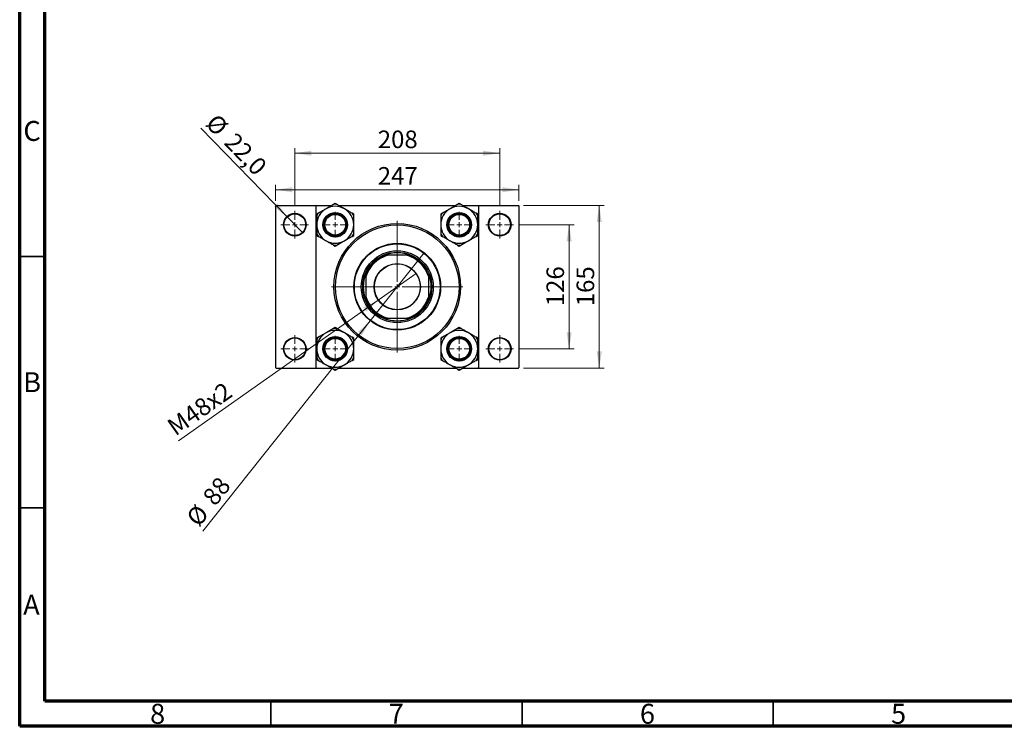
# Model space of a CAD drawing. Units: millimetres. Extents: x 15 to 415, y 5 to 292.
# Drawn here: x 15 to 211, y 5 to 146 of the extents above; entities that cross this region are included whole.
import ezdxf

# ---------------------------------------------------------------- set-up
doc = ezdxf.new("R2010")
doc.units = ezdxf.units.MM
doc.styles.add('SLDTEXTSTYLE0', font='TXT', dxfattribs={"width": 0.75})
doc.dimstyles.new('SLDDIMSTYLE0', dxfattribs={"dimtxt": 3.5, "dimasz": 3.302, "dimexe": 0, "dimexo": 0.0625, "dimgap": 0.875, "dimtad": 1, "dimdec": 0, "dimlfac": 5.1, "dimrnd": 1e-09, "dimzin": 12, "dimdsep": 46, "dimtxsty": 'SLDTEXTSTYLE0', "dimsah": 1, "dimcen": 0.09, "dimadec": 0, "dimazin": 3, "dimtfac": 1, "dimtdec": 0, "dimtofl": 0, "dimtmove": 0, "dimatfit": 3, "dimfxl": 1, "dimfrac": 2, "dimtolj": 1, "dimtzin": 12, "dimarcsym": 0})
doc.dimstyles.new('SLDDIMSTYLE2', dxfattribs={"dimtxt": 3.5, "dimasz": 3.302, "dimexe": 0, "dimexo": 0.0625, "dimgap": 0.875, "dimtad": 1, "dimlfac": 5.1, "dimrnd": 1e-09, "dimzin": 12, "dimdsep": 46, "dimtxsty": 'SLDTEXTSTYLE0', "dimblk1": 'NONE', "dimsah": 1, "dimcen": 0, "dimadec": 0, "dimazin": 3, "dimtfac": 1, "dimtmove": 0, "dimatfit": 3, "dimldrblk": 'NONE', "dimfxl": 1, "dimfrac": 2, "dimtolj": 1, "dimtzin": 12, "dimarcsym": 0})
doc.dimstyles.new('SLDDIMSTYLE3', dxfattribs={"dimtxt": 3.5, "dimasz": 3.302, "dimexe": 0, "dimexo": 0.0625, "dimgap": 0.875, "dimtad": 1, "dimdec": 0, "dimlfac": 5.1, "dimrnd": 1e-09, "dimzin": 12, "dimdsep": 46, "dimtxsty": 'SLDTEXTSTYLE0', "dimblk1": 'NONE', "dimsah": 1, "dimcen": 0, "dimadec": 0, "dimazin": 3, "dimtfac": 1, "dimtmove": 0, "dimatfit": 3, "dimldrblk": 'NONE', "dimfxl": 1, "dimfrac": 2, "dimtolj": 1, "dimtzin": 12, "dimarcsym": 0})
doc.dimstyles.new('SLDDIMSTYLE4', dxfattribs={"dimtxt": 3.5, "dimasz": 3.302, "dimexe": 0, "dimexo": 0.0625, "dimgap": 0.875, "dimtad": 1, "dimdec": 1, "dimlfac": 5.1, "dimrnd": 1e-09, "dimzin": 12, "dimdsep": 46, "dimtxsty": 'SLDTEXTSTYLE0', "dimblk1": 'NONE', "dimsah": 1, "dimcen": 0, "dimadec": 0, "dimazin": 3, "dimtfac": 1, "dimtdec": 1, "dimtmove": 0, "dimatfit": 3, "dimldrblk": 'NONE', "dimfxl": 1, "dimfrac": 2, "dimtolj": 1, "dimtzin": 12, "dimarcsym": 0})

# ---------------------------------------------------------------- blocks, each defined once
blk = doc.blocks.new('_D_4')
at = {"color": 7, "linetype": 'Continuous', "lineweight": 0}
for p, q in [((65.94, 109.56), (65.94, 112.79)), ((65.94, 111.79), (114.37, 111.79)), ((114.37, 109.56), (114.37, 112.79))]:
    blk.add_line(p, q, dxfattribs=at)
at = {"color": 7, "linetype": 'Continuous', "lineweight": 18}
for points in [[(65.94, 111.79), (69.24, 111.28), (69.24, 112.3)], [(114.37, 111.79), (111.07, 112.3), (111.07, 111.28)]]:
    blk.add_solid(points, dxfattribs=at)
at = {"color": 7, "linetype": 'Continuous', "lineweight": 18, "insert": (86.28, 116.3), "char_height": 3.5, "attachment_point": 1, "style": 'SLDTEXTSTYLE0'}
blk.add_mtext('247', dxfattribs=at)
blk = doc.blocks.new('_D_5')
at = {"color": 7, "linetype": 'Continuous', "lineweight": 0}
for p, q in [((69.76, 108.58), (69.76, 120.06)), ((110.55, 108.58), (110.55, 120.06)), ((69.76, 119.06), (110.55, 119.06))]:
    blk.add_line(p, q, dxfattribs=at)
at = {"color": 7, "linetype": 'Continuous', "lineweight": 18}
for points in [[(69.76, 119.06), (73.07, 118.55), (73.07, 119.57)], [(110.55, 119.06), (107.25, 119.57), (107.25, 118.55)]]:
    blk.add_solid(points, dxfattribs=at)
at = {"color": 7, "linetype": 'Continuous', "lineweight": 18, "insert": (86.28, 123.57), "char_height": 3.5, "attachment_point": 1, "style": 'SLDTEXTSTYLE0'}
blk.add_mtext('208', dxfattribs=at)
blk = doc.blocks.new('_D_6')
at = {"color": 7, "linetype": 'Continuous', "lineweight": 0}
for p, q in [((115.27, 108.65), (131.37, 108.65)), ((130.37, 76.3), (130.37, 108.65)), ((115.27, 76.3), (131.37, 76.3))]:
    blk.add_line(p, q, dxfattribs=at)
at = {"color": 7, "linetype": 'Continuous', "lineweight": 18}
for points in [[(130.37, 108.65), (129.86, 105.35), (130.88, 105.35)], [(130.37, 76.3), (130.88, 79.6), (129.86, 79.6)]]:
    blk.add_solid(points, dxfattribs=at)
at = {"color": 7, "linetype": 'Continuous', "lineweight": 18, "insert": (125.86, 88.6), "char_height": 3.5, "attachment_point": 1, "rotation": 90, "style": 'SLDTEXTSTYLE0'}
blk.add_mtext('165', dxfattribs=at)
blk = doc.blocks.new('_D_7')
at = {"color": 7, "linetype": 'Continuous', "lineweight": 0}
for p, q in [((114.29, 104.83), (125.37, 104.83)), ((124.37, 80.12), (124.37, 104.83)), ((114.29, 80.12), (125.37, 80.12))]:
    blk.add_line(p, q, dxfattribs=at)
at = {"color": 7, "linetype": 'Continuous', "lineweight": 18}
for points in [[(124.37, 104.83), (123.86, 101.53), (124.88, 101.53)], [(124.37, 80.12), (124.88, 83.43), (123.86, 83.43)]]:
    blk.add_solid(points, dxfattribs=at)
at = {"color": 7, "linetype": 'Continuous', "lineweight": 18, "insert": (119.86, 88.6), "char_height": 3.5, "attachment_point": 1, "rotation": 90, "style": 'SLDTEXTSTYLE0'}
blk.add_mtext('126', dxfattribs=at)
blk = doc.blocks.new('_D_8')
at = {"color": 7, "linetype": 'Continuous', "lineweight": 0}
for q in [(93.93, 95.13), (46.6, 61.83)]:
    blk.add_line((86.38, 89.82), q, dxfattribs=at)
at = {"color": 7, "linetype": 'Continuous', "lineweight": 18}
blk.add_solid([(86.38, 89.82), (83.39, 88.34), (83.97, 87.51)], dxfattribs=at)
at = {"color": 7, "linetype": 'Continuous', "lineweight": 18, "insert": (44, 65.52), "char_height": 3.5, "attachment_point": 1, "rotation": 35.1275, "style": 'SLDTEXTSTYLE0'}
blk.add_mtext('M48x2', dxfattribs=at)
blk = doc.blocks.new('_None')
blk = doc.blocks.new('_D_9')
at = {"color": 7, "linetype": 'Continuous', "lineweight": 0}
for q in [(95.53, 99.23), (51.45, 43.86)]:
    blk.add_line((84.78, 85.73), q, dxfattribs=at)
at = {"color": 7, "linetype": 'Continuous', "lineweight": 18}
blk.add_solid([(84.78, 85.73), (82.33, 83.46), (83.12, 82.83)], dxfattribs=at)
at = {"color": 7, "linetype": 'Continuous', "lineweight": 18, "char_height": 3.5, "attachment_point": 1, "rotation": 51.4727, "style": 'SLDTEXTSTYLE0'}
for s, insert in [('88', (51.17, 50.83)), ('%%c', (47.92, 46.67))]:
    blk.add_mtext(s, dxfattribs=dict(at, insert=insert))
blk = doc.blocks.new('_D_10')
at = {"color": 7, "linetype": 'Continuous', "lineweight": 0}
for q in [(51.08, 124.06), (71.27, 103.28)]:
    blk.add_line((68.26, 106.38), q, dxfattribs=at)
at = {"color": 7, "linetype": 'Continuous', "lineweight": 18}
blk.add_solid([(68.26, 106.38), (66.32, 109.1), (65.6, 108.39)], dxfattribs=at)
at = {"color": 7, "linetype": 'Continuous', "lineweight": 18, "char_height": 3.5, "attachment_point": 1, "rotation": 314.1711, "style": 'SLDTEXTSTYLE0'}
for s, insert in [('%%c', (54.3, 127.18)), ('22,0', (58.02, 123.43))]:
    blk.add_mtext(s, dxfattribs=dict(at, insert=insert))
blk = doc.blocks.new('SW_CENTERMARKSYMBOL_2')
at = {"color": 0, "linetype": 'Continuous', "lineweight": 18}
for p, q in [((0, 0.98), (0, 13.09)), ((-0.98, 0), (-13.09, 0)), ((0, 0), (-0.49, 0)), ((0, 0), (0, 0.49)), ((0, 0), (0, -0.49)), ((0, 0), (0.49, 0)), ((0.98, 0), (13.09, 0)), ((0, -0.98), (0, -13.09))]:
    blk.add_line(p, q, dxfattribs=at)
blk = doc.blocks.new('SW_CENTERMARKSYMBOL_3')
at = {"color": 0, "linetype": 'Continuous', "lineweight": 18}
for p, q in [((0, 0.98), (0, 2.75)), ((-0.98, 0), (-2.75, 0)), ((0, 0), (-0.49, 0)), ((0, 0), (0, 0.49)), ((0, 0), (0, -0.49)), ((0, 0), (0.49, 0)), ((0.98, 0), (2.75, 0)), ((0, -0.98), (0, -2.75))]:
    blk.add_line(p, q, dxfattribs=at)
blk = doc.blocks.new('SW_CENTERMARKSYMBOL_4')
at = {"color": 0, "linetype": 'Continuous', "lineweight": 18}
for p, q in [((0, 0.98), (0, 2.75)), ((-0.98, 0), (-2.75, 0)), ((0, 0), (-0.49, 0)), ((0, 0), (0, 0.49)), ((0, 0), (0, -0.49)), ((0, 0), (0.49, 0)), ((0.98, 0), (2.75, 0)), ((0, -0.98), (0, -2.75))]:
    blk.add_line(p, q, dxfattribs=at)
blk = doc.blocks.new('SW_CENTERMARKSYMBOL_5')
at = {"color": 0, "linetype": 'Continuous', "lineweight": 18}
for p, q in [((0, 0.98), (0, 2.75)), ((-0.98, 0), (-2.75, 0)), ((0, 0), (-0.49, 0)), ((0, 0), (0, 0.49)), ((0, 0), (0, -0.49)), ((0, 0), (0.49, 0)), ((0.98, 0), (2.75, 0)), ((0, -0.98), (0, -2.75))]:
    blk.add_line(p, q, dxfattribs=at)
blk = doc.blocks.new('SW_CENTERMARKSYMBOL_6')
at = {"color": 0, "linetype": 'Continuous', "lineweight": 18}
for p, q in [((0, 0.98), (0, 2.75)), ((-0.98, 0), (-2.75, 0)), ((0, 0), (-0.49, 0)), ((0, 0), (0, 0.49)), ((0, 0), (0, -0.49)), ((0, 0), (0.49, 0)), ((0.98, 0), (2.75, 0)), ((0, -0.98), (0, -2.75))]:
    blk.add_line(p, q, dxfattribs=at)
blk = doc.blocks.new('SW_CENTERMARKSYMBOL_7')
at = {"color": 0, "linetype": 'Continuous', "lineweight": 18}
for p, q in [((0, 0.98), (0, 2.55)), ((-0.98, 0), (-2.55, 0)), ((0, 0), (-0.49, 0)), ((0, 0), (0, 0.49)), ((0, 0), (0, -0.49)), ((0, 0), (0.49, 0)), ((0.98, 0), (2.55, 0)), ((0, -0.98), (0, -2.55))]:
    blk.add_line(p, q, dxfattribs=at)
blk = doc.blocks.new('SW_CENTERMARKSYMBOL_8')
at = {"color": 0, "linetype": 'Continuous', "lineweight": 18}
for p, q in [((0, 0.98), (0, 2.55)), ((-0.98, 0), (-2.55, 0)), ((0, 0), (-0.49, 0)), ((0, 0), (0, 0.49)), ((0, 0), (0, -0.49)), ((0, 0), (0.49, 0)), ((0.98, 0), (2.55, 0)), ((0, -0.98), (0, -2.55))]:
    blk.add_line(p, q, dxfattribs=at)
blk = doc.blocks.new('SW_CENTERMARKSYMBOL_9')
at = {"color": 0, "linetype": 'Continuous', "lineweight": 18}
for p, q in [((0, 0.98), (0, 2.55)), ((-0.98, 0), (-2.55, 0)), ((0, 0), (-0.49, 0)), ((0, 0), (0, 0.49)), ((0, 0), (0, -0.49)), ((0, 0), (0.49, 0)), ((0.98, 0), (2.55, 0)), ((0, -0.98), (0, -2.55))]:
    blk.add_line(p, q, dxfattribs=at)
blk = doc.blocks.new('SW_CENTERMARKSYMBOL_10')
at = {"color": 0, "linetype": 'Continuous', "lineweight": 18}
for p, q in [((0, 0.98), (0, 2.55)), ((-0.98, 0), (-2.55, 0)), ((0, 0), (-0.49, 0)), ((0, 0), (0, 0.49)), ((0, 0), (0, -0.49)), ((0, 0), (0.49, 0)), ((0.98, 0), (2.55, 0)), ((0, -0.98), (0, -2.55))]:
    blk.add_line(p, q, dxfattribs=at)

msp = doc.modelspace()

# ---------------------------------------------------------------- linework, layer by layer
at = {"color": 7, "linetype": 'Continuous', "lineweight": 70}
for p, q in [((15, 5), (15, 292)), ((20, 10), (20, 287)), ((410, 10), (20, 10)), ((415, 5), (15, 5))]:
    msp.add_line(p, q, dxfattribs=at)
at = {"color": 7, "linetype": 'Continuous', "lineweight": 25}
for p, q in [((66.038, 108.6541), (65.94, 108.5561)), ((65.94, 108.5561), (65.94, 76.3992)), ((66.038, 108.6541), (74.0773, 108.6541)), ((74.0773, 108.6541), (73.9792, 108.5561)), ((73.9792, 108.5561), (73.9792, 76.3992)), ((74.0773, 108.6541), (77.1095, 108.6541)), ((77.8125, 109.06), (77.4852, 108.871)), ((78.1399, 108.871), (77.8125, 109.06)), ((78.5156, 108.6541), (101.7958, 108.6541)), ((102.4988, 109.06), (102.1715, 108.871)), ((102.8262, 108.871), (102.4988, 109.06)), ((103.2018, 108.6541), (106.2341, 108.6541)), ((106.3322, 108.5561), (106.2341, 108.6541)), ((106.2341, 108.6541), (114.2733, 108.6541)), ((106.3322, 108.5561), (106.3322, 76.3992)), ((114.3714, 108.5561), (114.2733, 108.6541)), ((114.3714, 108.5561), (114.3714, 76.3992)), ((74.4686, 107.1294), (74.1413, 106.9404)), ((74.1413, 106.9404), (74.1413, 106.5624)), ((81.4838, 106.9404), (81.1565, 107.1294)), ((81.4838, 106.5624), (81.4838, 106.9404)), ((99.1549, 107.1294), (98.8276, 106.9404)), ((98.8276, 106.9404), (98.8276, 106.5624)), ((106.1701, 106.9404), (105.8427, 107.1294)), ((106.1701, 106.5624), (106.1701, 106.9404)), ((74.1413, 103.0792), (74.1413, 102.7012)), ((74.1413, 102.7012), (74.4686, 102.5122)), ((81.1565, 102.5122), (81.4838, 102.7012)), ((81.4838, 102.7012), (81.4838, 103.0792)), ((98.8276, 103.0792), (98.8276, 102.7012)), ((98.8276, 102.7012), (99.1549, 102.5122)), ((105.8427, 102.5122), (106.1701, 102.7012)), ((106.1701, 102.7012), (106.1701, 103.0792)), ((77.4852, 100.7706), (77.8125, 100.5816)), ((77.8125, 100.5816), (78.1399, 100.7706)), ((102.1715, 100.7706), (102.4988, 100.5816)), ((102.4988, 100.5816), (102.8262, 100.7706)), ((87.6275, 98.7522), (87.9029, 98.7522)), ((87.9029, 98.7522), (88.2121, 98.7522)), ((92.0992, 98.7522), (88.2121, 98.7522)), ((92.0992, 98.7522), (92.4085, 98.7522)), ((92.4085, 98.7522), (92.6839, 98.7522)), ((83.8812, 94.7304), (83.8812, 95.0058)), ((83.8812, 94.4212), (83.8812, 94.7304)), ((83.8812, 94.4212), (83.8812, 90.5341)), ((96.4302, 95.0058), (96.4302, 94.7304)), ((96.4302, 94.7304), (96.4302, 94.4212)), ((96.4302, 90.5341), (96.4302, 94.4212)), ((83.8812, 90.2249), (83.8812, 90.5341)), ((83.8812, 89.9495), (83.8812, 90.2249)), ((96.4302, 90.5341), (96.4302, 90.2249)), ((96.4302, 90.2249), (96.4302, 89.9495)), ((77.8125, 84.3737), (77.4852, 84.1847)), ((78.1399, 84.1847), (77.8125, 84.3737)), ((87.9029, 86.2031), (87.6275, 86.2031)), ((88.2121, 86.2031), (87.9029, 86.2031)), ((88.2121, 86.2031), (92.0992, 86.2031)), ((92.4085, 86.2031), (92.0992, 86.2031)), ((92.6839, 86.2031), (92.4085, 86.2031)), ((102.4988, 84.3737), (102.1715, 84.1847)), ((102.8262, 84.1847), (102.4988, 84.3737)), ((74.4686, 82.4431), (74.1413, 82.2541)), ((81.4838, 82.2541), (81.1565, 82.4431)), ((99.1549, 82.4431), (98.8276, 82.2541)), ((106.1701, 82.2541), (105.8427, 82.4431)), ((74.1413, 82.2541), (74.1413, 81.8761)), ((81.4838, 81.8761), (81.4838, 82.2541)), ((98.8276, 82.2541), (98.8276, 81.8761)), ((106.1701, 81.8761), (106.1701, 82.2541)), ((74.1413, 78.3929), (74.1413, 78.0149)), ((74.1413, 78.0149), (74.4686, 77.8259)), ((81.1565, 77.8259), (81.4838, 78.0149)), ((81.4838, 78.0149), (81.4838, 78.3929)), ((98.8276, 78.3929), (98.8276, 78.0149)), ((98.8276, 78.0149), (99.1549, 77.8259)), ((105.8427, 77.8259), (106.1701, 78.0149)), ((106.1701, 78.0149), (106.1701, 78.3929)), ((65.94, 76.3992), (66.038, 76.3012)), ((66.038, 76.3012), (74.0773, 76.3012)), ((73.9792, 76.3992), (74.0773, 76.3012)), ((74.0773, 76.3012), (77.1095, 76.3012)), ((77.4852, 76.0843), (77.8125, 75.8953)), ((77.8125, 75.8953), (78.1399, 76.0843)), ((78.5156, 76.3012), (101.7958, 76.3012)), ((102.1715, 76.0843), (102.4988, 75.8953)), ((102.4988, 75.8953), (102.8262, 76.0843)), ((103.2018, 76.3012), (106.2341, 76.3012)), ((106.2341, 76.3012), (106.3322, 76.3992)), ((106.2341, 76.3012), (114.2733, 76.3012)), ((114.2733, 76.3012), (114.3714, 76.3992))]:
    msp.add_line(p, q, dxfattribs=at)
at = {"color": 7, "linetype": 'Continuous', "lineweight": 35}
for p, q in [((20, 98.5), (15, 98.5)), ((20, 48.5), (15, 48.5)), ((65, 10), (65, 5)), ((115, 10), (115, 5)), ((165, 10), (165, 5))]:
    msp.add_line(p, q, dxfattribs=at)
at = {"color": 7, "linetype": 'Continuous', "lineweight": 25}
for centre, radius in [((69.7635, 104.8306), 2.2549), ((69.7635, 104.8306), 2.1569), ((77.8125, 104.8208), 2.451), ((77.8125, 104.8208), 2.3922), ((77.8125, 104.8208), 2.2549), ((77.8125, 104.8208), 2.1569), ((77.8125, 104.8208), 2.0588), ((102.4988, 104.8208), 2.451), ((102.4988, 104.8208), 2.3922), ((102.4988, 104.8208), 2.2549), ((102.4988, 104.8208), 2.1569), ((102.4988, 104.8208), 2.0588), ((110.5478, 104.8306), 2.2549), ((110.5478, 104.8306), 2.1569), ((90.1557, 92.4776), 12.598), ((90.1557, 92.4776), 12.3039), ((90.1557, 92.4776), 8.6275), ((90.1557, 92.4776), 8.5294), ((90.1557, 92.4776), 7.1569), ((90.1557, 92.4776), 6.8627), ((90.1557, 92.4776), 4.6176), ((90.1557, 92.4776), 4.5588), ((69.7635, 80.1247), 2.2549), ((77.8125, 80.1345), 2.451), ((77.8125, 80.1345), 2.3922), ((77.8125, 80.1345), 2.2549), ((102.4988, 80.1345), 2.451), ((102.4988, 80.1345), 2.3922), ((102.4988, 80.1345), 2.2549), ((110.5478, 80.1247), 2.2549), ((69.7635, 80.1247), 2.1569), ((77.8125, 80.1345), 2.1569), ((77.8125, 80.1345), 2.0588), ((102.4988, 80.1345), 2.1569), ((102.4988, 80.1345), 2.0588), ((110.5478, 80.1247), 2.1569)]:
    msp.add_circle(centre, radius, dxfattribs=at)
for centre, radius, start, end in [((77.8125, 104.8208), 3.6713, 120, 180), ((77.8125, 104.8208), 3.6713, 60, 120), ((77.8125, 104.8208), 4.0634, 85.379185, 94.620815), ((77.8125, 104.8208), 3.6713, 0, 60), ((102.4988, 104.8208), 3.6713, 120, 180), ((102.4988, 104.8208), 3.6713, 60, 120), ((102.4988, 104.8208), 4.0634, 85.379185, 94.620815), ((102.4988, 104.8208), 3.6713, 0, 60), ((77.8125, 104.8208), 4.0634, 145.379185, 154.620815), ((77.8125, 104.8208), 4.0634, 25.379185, 34.620815), ((102.4988, 104.8208), 4.0634, 145.379185, 154.620815), ((102.4988, 104.8208), 4.0634, 25.379185, 34.620815), ((77.8125, 104.8208), 3.6713, 180, 240), ((77.8125, 104.8208), 3.6713, 300, 0), ((102.4988, 104.8208), 3.6713, 180, 240), ((102.4988, 104.8208), 3.6713, 300, 0), ((77.8125, 104.8208), 4.0634, 205.379185, 214.620815), ((77.8125, 104.8208), 4.0634, 325.379185, 334.620815), ((102.4988, 104.8208), 4.0634, 205.379185, 214.620815), ((102.4988, 104.8208), 4.0634, 325.379185, 334.620815), ((77.8125, 104.8208), 3.6713, 240, 300), ((77.8125, 104.8208), 4.0634, 265.379185, 274.620815), ((102.4988, 104.8208), 3.6713, 240, 300), ((102.4988, 104.8208), 4.0634, 265.379185, 274.620815), ((90.1557, 92.4776), 6.5686, 107.210553, 162.789447), ((90.1557, 92.4776), 6.6667, 109.749923, 160.250077), ((90.1557, 92.4776), 6.7647, 68.053959, 111.946041), ((90.1557, 92.4776), 6.5686, 17.210553, 72.789447), ((90.1557, 92.4776), 6.6667, 19.749923, 70.250077), ((90.1557, 92.4776), 6.7647, 158.053959, 201.946041), ((90.1557, 92.4776), 6.7647, 338.053959, 21.946041), ((90.1557, 92.4776), 6.5686, 197.210553, 252.789447), ((90.1557, 92.4776), 6.6667, 199.749923, 250.250077), ((90.1557, 92.4776), 6.5686, 287.210553, 342.789447), ((90.1557, 92.4776), 6.6667, 289.749923, 340.250077), ((90.1557, 92.4776), 6.7647, 248.053959, 291.946041), ((77.8125, 80.1345), 3.6713, 120, 180), ((77.8125, 80.1345), 4.0634, 145.379185, 154.620815), ((77.8125, 80.1345), 3.6713, 60, 120), ((77.8125, 80.1345), 4.0634, 85.379185, 94.620815), ((77.8125, 80.1345), 3.6713, 0, 60), ((77.8125, 80.1345), 4.0634, 25.379185, 34.620815), ((102.4988, 80.1345), 3.6713, 120, 180), ((102.4988, 80.1345), 4.0634, 145.379185, 154.620815), ((102.4988, 80.1345), 3.6713, 60, 120), ((102.4988, 80.1345), 4.0634, 85.379185, 94.620815), ((102.4988, 80.1345), 3.6713, 0, 60), ((102.4988, 80.1345), 4.0634, 25.379185, 34.620815), ((77.8125, 80.1345), 3.6713, 180, 240), ((77.8125, 80.1345), 3.6713, 300, 0), ((102.4988, 80.1345), 3.6713, 180, 240), ((102.4988, 80.1345), 3.6713, 300, 0), ((77.8125, 80.1345), 4.0634, 205.379185, 214.620815), ((77.8125, 80.1345), 3.6713, 240, 300), ((77.8125, 80.1345), 4.0634, 325.379185, 334.620815), ((102.4988, 80.1345), 4.0634, 205.379185, 214.620815), ((102.4988, 80.1345), 3.6713, 240, 300), ((102.4988, 80.1345), 4.0634, 325.379185, 334.620815), ((77.8125, 80.1345), 4.0634, 265.379185, 274.620815), ((102.4988, 80.1345), 4.0634, 265.379185, 274.620815)]:
    msp.add_arc(centre, radius, start, end, dxfattribs=at)
for points, knots in [([(75.9769, 108.0002), (75.7793, 107.8861), (75.378, 107.6544), (74.875, 107.364), (74.5775, 107.1923), (74.4686, 107.1294)], [0, 0, 0, 0, 0.38081946, 0.77333308, 1, 1, 1, 1]), ([(77.4852, 108.871), (77.2669, 108.7449), (76.8235, 108.489), (76.3052, 108.1897), (76.0207, 108.0255), (75.9769, 108.0002)], [0, 0, 0, 0, 0.45085166, 0.915572359, 1, 1, 1, 1]), ([(79.6482, 108.0002), (79.4506, 108.1143), (79.0493, 108.346), (78.5463, 108.6364), (78.2488, 108.8081), (78.1399, 108.871)], [0, 0, 0, 0, 0.38081946, 0.77333308, 1, 1, 1, 1]), ([(81.1565, 107.1294), (80.9381, 107.2554), (80.4948, 107.5114), (79.9765, 107.8106), (79.6919, 107.9749), (79.6482, 108.0002)], [0, 0, 0, 0, 0.45085166, 0.91557236, 1, 1, 1, 1]), ([(100.6632, 108.0002), (100.4656, 107.8861), (100.0643, 107.6544), (99.5613, 107.364), (99.2638, 107.1923), (99.1549, 107.1294)], [0, 0, 0, 0, 0.38081946, 0.77333308, 1, 1, 1, 1]), ([(102.1715, 108.871), (101.9531, 108.7449), (101.5098, 108.489), (100.9915, 108.1897), (100.7069, 108.0255), (100.6632, 108.0002)], [0, 0, 0, 0, 0.45085166, 0.91557236, 1, 1, 1, 1]), ([(104.3345, 108.0002), (104.1368, 108.1143), (103.7356, 108.346), (103.2326, 108.6364), (102.9351, 108.8081), (102.8262, 108.871)], [0, 0, 0, 0, 0.38081946, 0.77333308, 1, 1, 1, 1]), ([(105.8427, 107.1294), (105.6244, 107.2554), (105.181, 107.5114), (104.6628, 107.8106), (104.3782, 107.9749), (104.3345, 108.0002)], [0, 0, 0, 0, 0.45085166, 0.91557236, 1, 1, 1, 1]), ([(74.1413, 106.5624), (74.1413, 106.4431), (74.1413, 106.1091), (74.1413, 105.5294), (74.1413, 105.0591), (74.1413, 104.8208)], [0, 0, 0, 0, 0.21515898, 0.60223803, 1, 1, 1, 1]), ([(81.4838, 104.8208), (81.4838, 104.8682), (81.4838, 105.1701), (81.4838, 105.7336), (81.4838, 106.2585), (81.4838, 106.5317), (81.4838, 106.5624)], [0, 0, 0, 0, 0.079141264, 0.504455795, 0.944404367, 1, 1, 1, 1]), ([(98.8276, 106.5624), (98.8276, 106.4431), (98.8276, 106.1091), (98.8276, 105.5294), (98.8276, 105.0591), (98.8276, 104.8208)], [0, 0, 0, 0, 0.21515898, 0.60223803, 1, 1, 1, 1]), ([(106.1701, 104.8208), (106.1701, 104.8682), (106.1701, 105.1701), (106.1701, 105.7336), (106.1701, 106.2585), (106.1701, 106.5317), (106.1701, 106.5624)], [0, 0, 0, 0, 0.079141264, 0.504455795, 0.944404367, 1, 1, 1, 1]), ([(74.1413, 104.8208), (74.1413, 104.7734), (74.1413, 104.4715), (74.1413, 103.908), (74.1413, 103.383), (74.1413, 103.1098), (74.1413, 103.0792)], [0, 0, 0, 0, 0.079141264, 0.504455795, 0.944404367, 1, 1, 1, 1]), ([(81.4838, 103.0792), (81.4838, 103.1985), (81.4838, 103.5325), (81.4838, 104.1121), (81.4838, 104.5824), (81.4838, 104.8208)], [0, 0, 0, 0, 0.21515898, 0.60223803, 1, 1, 1, 1]), ([(98.8276, 104.8208), (98.8276, 104.7734), (98.8276, 104.4715), (98.8276, 103.908), (98.8276, 103.383), (98.8276, 103.1098), (98.8276, 103.0792)], [0, 0, 0, 0, 0.079141264, 0.504455795, 0.944404367, 1, 1, 1, 1]), ([(106.1701, 103.0792), (106.1701, 103.1985), (106.1701, 103.5325), (106.1701, 104.1121), (106.1701, 104.5824), (106.1701, 104.8208)], [0, 0, 0, 0, 0.21515898, 0.60223803, 1, 1, 1, 1]), ([(74.4686, 102.5122), (74.687, 102.3861), (75.1303, 102.1301), (75.6486, 101.8309), (75.9332, 101.6666), (75.9769, 101.6414)], [0, 0, 0, 0, 0.45085166, 0.91557236, 1, 1, 1, 1]), ([(79.6482, 101.6414), (79.8458, 101.7555), (80.2471, 101.9872), (80.7501, 102.2775), (81.0476, 102.4493), (81.1565, 102.5122)], [0, 0, 0, 0, 0.38081946, 0.77333308, 1, 1, 1, 1]), ([(99.1549, 102.5122), (99.3732, 102.3861), (99.8166, 102.1301), (100.3349, 101.8309), (100.6194, 101.6666), (100.6632, 101.6414)], [0, 0, 0, 0, 0.45085166, 0.91557236, 1, 1, 1, 1]), ([(104.3345, 101.6414), (104.5321, 101.7555), (104.9334, 101.9872), (105.4363, 102.2775), (105.7338, 102.4493), (105.8427, 102.5122)], [0, 0, 0, 0, 0.38081946, 0.77333308, 1, 1, 1, 1]), ([(75.9769, 101.6414), (76.1745, 101.5273), (76.5758, 101.2956), (77.0788, 101.0052), (77.3763, 100.8334), (77.4852, 100.7706)], [0, 0, 0, 0, 0.38081946, 0.77333308, 1, 1, 1, 1]), ([(78.1399, 100.7706), (78.3582, 100.8966), (78.8016, 101.1526), (79.3199, 101.4518), (79.6044, 101.6161), (79.6482, 101.6414)], [0, 0, 0, 0, 0.45085166, 0.91557236, 1, 1, 1, 1]), ([(100.6632, 101.6414), (100.8608, 101.5273), (101.2621, 101.2956), (101.7651, 101.0052), (102.0626, 100.8334), (102.1715, 100.7706)], [0, 0, 0, 0, 0.38081946, 0.77333308, 1, 1, 1, 1]), ([(102.8262, 100.7706), (103.0445, 100.8966), (103.4879, 101.1526), (104.0062, 101.4518), (104.2907, 101.6161), (104.3345, 101.6414)], [0, 0, 0, 0, 0.45085166, 0.915572359, 1, 1, 1, 1]), ([(75.9769, 83.3139), (75.7793, 83.1998), (75.378, 82.9681), (74.875, 82.6777), (74.5775, 82.506), (74.4686, 82.4431)], [0, 0, 0, 0, 0.38081946, 0.77333308, 1, 1, 1, 1]), ([(77.4852, 84.1847), (77.2669, 84.0587), (76.8235, 83.8027), (76.3052, 83.5035), (76.0207, 83.3392), (75.9769, 83.3139)], [0, 0, 0, 0, 0.45085166, 0.915572359, 1, 1, 1, 1]), ([(79.6482, 83.3139), (79.4506, 83.428), (79.0493, 83.6597), (78.5463, 83.9501), (78.2488, 84.1219), (78.1399, 84.1847)], [0, 0, 0, 0, 0.38081946, 0.77333308, 1, 1, 1, 1]), ([(81.1565, 82.4431), (80.9381, 82.5692), (80.4948, 82.8252), (79.9765, 83.1244), (79.6919, 83.2887), (79.6482, 83.3139)], [0, 0, 0, 0, 0.45085166, 0.91557236, 1, 1, 1, 1]), ([(100.6632, 83.3139), (100.4656, 83.1998), (100.0643, 82.9681), (99.5613, 82.6777), (99.2638, 82.506), (99.1549, 82.4431)], [0, 0, 0, 0, 0.38081946, 0.77333308, 1, 1, 1, 1]), ([(102.1715, 84.1847), (101.9531, 84.0587), (101.5098, 83.8027), (100.9915, 83.5035), (100.7069, 83.3392), (100.6632, 83.3139)], [0, 0, 0, 0, 0.45085166, 0.91557236, 1, 1, 1, 1]), ([(104.3345, 83.3139), (104.1368, 83.428), (103.7356, 83.6597), (103.2326, 83.9501), (102.9351, 84.1219), (102.8262, 84.1847)], [0, 0, 0, 0, 0.38081946, 0.77333308, 1, 1, 1, 1]), ([(105.8427, 82.4431), (105.6244, 82.5692), (105.181, 82.8252), (104.6628, 83.1244), (104.3782, 83.2887), (104.3345, 83.3139)], [0, 0, 0, 0, 0.45085166, 0.91557236, 1, 1, 1, 1]), ([(74.1413, 81.8761), (74.1413, 81.7568), (74.1413, 81.4228), (74.1413, 80.8432), (74.1413, 80.3729), (74.1413, 80.1345)], [0, 0, 0, 0, 0.21515898, 0.60223803, 1, 1, 1, 1]), ([(81.4838, 80.1345), (81.4838, 80.1819), (81.4838, 80.4838), (81.4838, 81.0473), (81.4838, 81.5723), (81.4838, 81.8455), (81.4838, 81.8761)], [0, 0, 0, 0, 0.079141264, 0.504455795, 0.944404367, 1, 1, 1, 1]), ([(98.8276, 81.8761), (98.8276, 81.7568), (98.8276, 81.4228), (98.8276, 80.8432), (98.8276, 80.3729), (98.8276, 80.1345)], [0, 0, 0, 0, 0.21515898, 0.60223803, 1, 1, 1, 1]), ([(106.1701, 80.1345), (106.1701, 80.1819), (106.1701, 80.4838), (106.1701, 81.0473), (106.1701, 81.5723), (106.1701, 81.8455), (106.1701, 81.8761)], [0, 0, 0, 0, 0.079141264, 0.504455795, 0.944404367, 1, 1, 1, 1]), ([(74.1413, 80.1345), (74.1413, 80.0871), (74.1413, 79.7852), (74.1413, 79.2217), (74.1413, 78.6968), (74.1413, 78.4235), (74.1413, 78.3929)], [0, 0, 0, 0, 0.079141264, 0.504455795, 0.944404367, 1, 1, 1, 1]), ([(81.4838, 78.3929), (81.4838, 78.5122), (81.4838, 78.8462), (81.4838, 79.4259), (81.4838, 79.8962), (81.4838, 80.1345)], [0, 0, 0, 0, 0.21515898, 0.60223803, 1, 1, 1, 1]), ([(98.8276, 80.1345), (98.8276, 80.0871), (98.8276, 79.7852), (98.8276, 79.2217), (98.8276, 78.6968), (98.8276, 78.4235), (98.8276, 78.3929)], [0, 0, 0, 0, 0.079141264, 0.504455795, 0.944404367, 1, 1, 1, 1]), ([(106.1701, 78.3929), (106.1701, 78.5122), (106.1701, 78.8462), (106.1701, 79.4259), (106.1701, 79.8962), (106.1701, 80.1345)], [0, 0, 0, 0, 0.21515898, 0.60223803, 1, 1, 1, 1]), ([(74.4686, 77.8259), (74.687, 77.6999), (75.1303, 77.4439), (75.6486, 77.1446), (75.9332, 76.9804), (75.9769, 76.9551)], [0, 0, 0, 0, 0.45085166, 0.91557236, 1, 1, 1, 1]), ([(75.9769, 76.9551), (76.1745, 76.841), (76.5758, 76.6093), (77.0788, 76.3189), (77.3763, 76.1472), (77.4852, 76.0843)], [0, 0, 0, 0, 0.38081946, 0.77333308, 1, 1, 1, 1]), ([(78.1399, 76.0843), (78.3582, 76.2103), (78.8016, 76.4663), (79.3199, 76.7656), (79.6044, 76.9298), (79.6482, 76.9551)], [0, 0, 0, 0, 0.45085166, 0.91557236, 1, 1, 1, 1]), ([(79.6482, 76.9551), (79.8458, 77.0692), (80.2471, 77.3009), (80.7501, 77.5913), (81.0476, 77.763), (81.1565, 77.8259)], [0, 0, 0, 0, 0.38081946, 0.77333308, 1, 1, 1, 1]), ([(99.1549, 77.8259), (99.3732, 77.6999), (99.8166, 77.4439), (100.3349, 77.1446), (100.6194, 76.9804), (100.6632, 76.9551)], [0, 0, 0, 0, 0.45085166, 0.91557236, 1, 1, 1, 1]), ([(100.6632, 76.9551), (100.8608, 76.841), (101.2621, 76.6093), (101.7651, 76.3189), (102.0626, 76.1472), (102.1715, 76.0843)], [0, 0, 0, 0, 0.38081946, 0.77333308, 1, 1, 1, 1]), ([(102.8262, 76.0843), (103.0445, 76.2103), (103.4879, 76.4663), (104.0062, 76.7656), (104.2907, 76.9298), (104.3345, 76.9551)], [0, 0, 0, 0, 0.45085166, 0.915572359, 1, 1, 1, 1]), ([(104.3345, 76.9551), (104.5321, 77.0692), (104.9334, 77.3009), (105.4363, 77.5913), (105.7338, 77.763), (105.8427, 77.8259)], [0, 0, 0, 0, 0.38081946, 0.77333308, 1, 1, 1, 1])]:
    msp.add_open_spline(points, degree=3, knots=knots, dxfattribs=at)

# ---------------------------------------------------------------- block references
at = {"color": 7, "linetype": 'Continuous', "lineweight": 0}
for name, p in [('SW_CENTERMARKSYMBOL_3', (69.7635, 104.8306)), ('SW_CENTERMARKSYMBOL_7', (77.8125, 104.8208)), ('SW_CENTERMARKSYMBOL_8', (102.4988, 104.8208)), ('SW_CENTERMARKSYMBOL_6', (110.5478, 104.8306)), ('SW_CENTERMARKSYMBOL_2', (90.1557, 92.4776)), ('SW_CENTERMARKSYMBOL_4', (69.7635, 80.1247)), ('SW_CENTERMARKSYMBOL_10', (77.8125, 80.1345)), ('SW_CENTERMARKSYMBOL_9', (102.4988, 80.1345)), ('SW_CENTERMARKSYMBOL_5', (110.5478, 80.1247))]:
    msp.add_blockref(name, p, dxfattribs=at)

# ---------------------------------------------------------------- texts
at = {"color": 7, "linetype": 'Continuous', "lineweight": 0, "char_height": 3.9688, "attachment_point": 2, "style": 'SLDTEXTSTYLE0'}
for s, insert in [('C', (17.4587, 125.4739)), ('B', (17.4706, 75.4739)), ('A', (17.3397, 31.1677)), ('8', (42.46, 9.4739)), ('7', (89.96, 9.4739)), ('6', (139.96, 9.4739)), ('5', (189.96, 9.4739))]:
    msp.add_mtext(s, dxfattribs=dict(at, insert=insert))

# ---------------------------------------------------------------- dimensions: what is measured, and where the dimension line sits
at = {"color": 7, "linetype": 'Continuous', "lineweight": 18}
for p1, p2, dimstyle, picture, middle in [((71.2664, 103.2836), (68.2606, 106.3776), 'SLDDIMSTYLE4', '_D_10', (55.94, 119.06)), ((95.5296, 99.227), (84.7818, 85.7283), 'SLDDIMSTYLE3', '_D_9', (54.6586, 47.8953))]:
    dim = msp.add_diameter_dim_2p(p1=p1, p2=p2, dimstyle=dimstyle, dxfattribs=at)
    dim.commit()
    dim.dimension.update_dxf_attribs({"geometry": picture, "text_midpoint": middle, "dimtype": 163})
for base, p1, p2, picture, middle in [((110.5478, 119.06), (69.7635, 107.5757), (110.5478, 107.5757), '_D_5', (90.1557, 119.06)), ((114.3714, 111.7914), (65.94, 108.5561), (114.3714, 108.5561), '_D_4', (90.1557, 111.7914))]:
    dim = msp.add_linear_dim(base=base, p1=p1, p2=p2, dimstyle='SLDDIMSTYLE0', dxfattribs=at)
    dim.commit()
    dim.dimension.update_dxf_attribs({"geometry": picture, "text_midpoint": middle, "dimtype": 160})
for base, p1, p2, picture, middle in [((130.3714, 108.6541), (114.2733, 76.3012), (114.2733, 108.6541), '_D_6', (130.3714, 92.4776)), ((124.3714, 104.8306), (113.2929, 80.1247), (113.2929, 104.8306), '_D_7', (124.3714, 92.4776))]:
    dim = msp.add_linear_dim(base=base, p1=p1, p2=p2, angle=90, dimstyle='SLDDIMSTYLE0', dxfattribs=at)
    dim.commit()
    dim.dimension.update_dxf_attribs({"geometry": picture, "text_midpoint": middle, "dimtype": 160})
dim = msp.add_diameter_dim_2p(p1=(93.9323, 95.1346), p2=(86.379, 89.8207), text='M48x2', dimstyle='SLDDIMSTYLE2', override={"dimpost": '<>'}, dxfattribs=at)
dim.commit()
dim.dimension.update_dxf_attribs({"geometry": '_D_8', "text_midpoint": (52.3714, 65.8953), "dimtype": 163})

doc.saveas('drawing.dxf')
